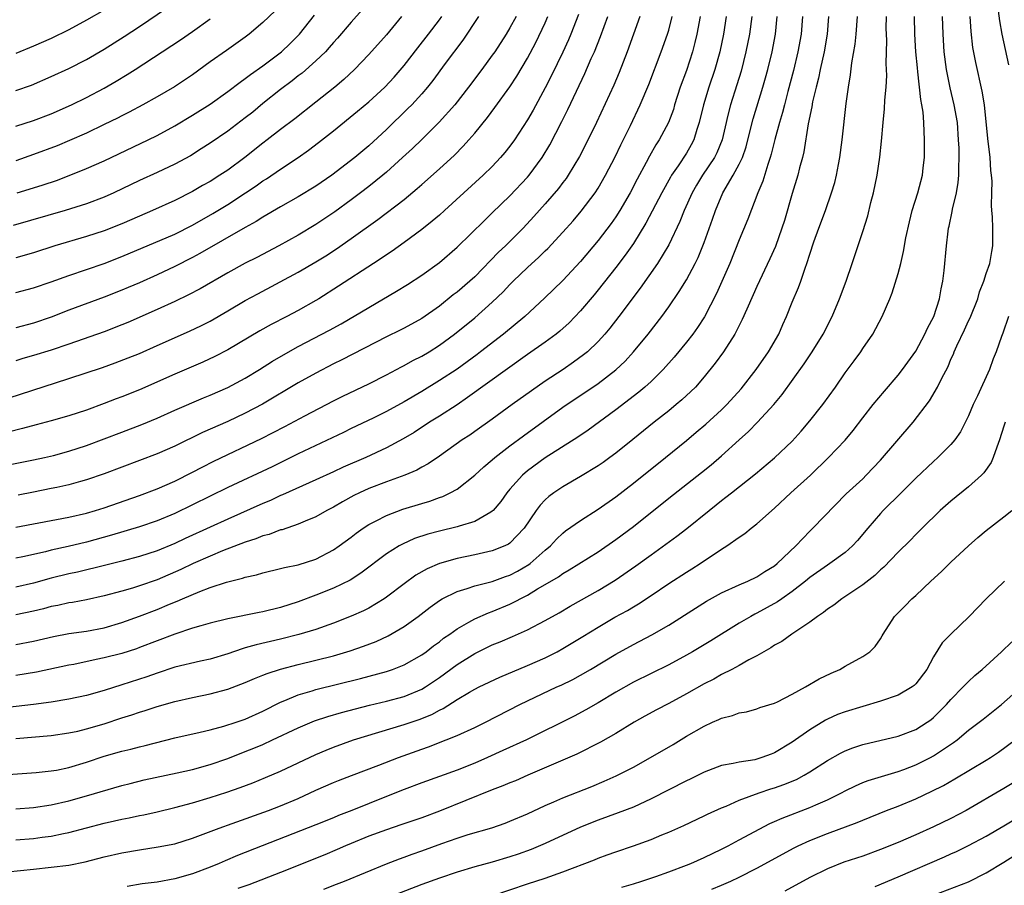
# Model space of a CAD drawing. Units: inches. Extents: x 2610000 to 2613000, y 1473000 to 1476000.
# Drawn here: x 2611341 to 2611453, y 1473415 to 1473513 of the extents above; entities that cross this region are included whole.
import ezdxf

# ---------------------------------------------------------------- set-up
doc = ezdxf.new("R2010")
doc.units = ezdxf.units.IN
doc.header["$MEASUREMENT"] = 0
doc.layers.add('LD26101473_2ft', color=214, linetype='Continuous')

msp = doc.modelspace()

# ---------------------------------------------------------------- linework, layer by layer
at = {"layer": 'LD26101473_2ft'}
for points, elevation in [([(2611380.26, 1473513.74), (2611379, 1473512.36), (2611377.45, 1473510.55), (2611377, 1473510.06), (2611376.52, 1473509.48), (2611376.07, 1473509), (2611375, 1473507.97), (2611373.43, 1473506.57), (2611373, 1473506.26), (2611372.3, 1473505.7), (2611371, 1473504.73), (2611369, 1473503.13), (2611367.84, 1473502.16), (2611367, 1473501.5), (2611365, 1473499.99), (2611363, 1473498.62), (2611362.01, 1473497.99), (2611360.78, 1473497.22), (2611359, 1473496.25), (2611357, 1473495.31), (2611355, 1473494.4), (2611352.11, 1473493), (2611351, 1473492.5), (2611349, 1473491.76), (2611346.59, 1473491), (2611340.69, 1473489.31)], 11324), ([(2611341, 1473504.59), (2611342.77, 1473505.23), (2611345, 1473506.2), (2611347, 1473507.12), (2611349, 1473508.13), (2611351, 1473509.29), (2611353.28, 1473510.72), (2611355, 1473511.87), (2611358.06, 1473513.94)], 11332), ([(2611351, 1473513.72), (2611349, 1473512.58), (2611347, 1473511.5), (2611345, 1473510.52), (2611343, 1473509.63), (2611341, 1473508.79)], 11334), ([(2611338.21, 1473461.79), (2611343, 1473462.73), (2611344.22, 1473463), (2611345.25, 1473463.25), (2611347, 1473463.73), (2611349, 1473464.38), (2611353, 1473465.9), (2611355.26, 1473466.74), (2611357, 1473467.46), (2611359, 1473468.36), (2611362.24, 1473469.76), (2611363, 1473470.07), (2611365, 1473470.96), (2611367, 1473472.02), (2611368.62, 1473473), (2611370.07, 1473473.93), (2611371.34, 1473474.66), (2611373, 1473475.58), (2611376.56, 1473477.44), (2611377.85, 1473478.15), (2611381, 1473480.03), (2611384.15, 1473481.85), (2611385.39, 1473482.61), (2611387, 1473483.67), (2611389, 1473485.13), (2611391, 1473486.86), (2611394.11, 1473489.89), (2611395, 1473490.73), (2611397, 1473492.67), (2611399, 1473494.78), (2611399.19, 1473495), (2611400.67, 1473497), (2611401.54, 1473498.46), (2611402.9, 1473501.1), (2611403.56, 1473502.44), (2611404.53, 1473504.53), (2611405.48, 1473506.52), (2611406.22, 1473508.22), (2611406.57, 1473509), (2611407.27, 1473510.73), (2611408.11, 1473513)], 11310), ([(2611433.1, 1473513), (2611432.95, 1473511), (2611432.63, 1473509), (2611432.18, 1473507), (2611431.98, 1473506.02), (2611431.71, 1473505), (2611431.31, 1473503.31), (2611431.23, 1473502.77), (2611430.82, 1473500.82), (2611430.33, 1473497.67), (2611430.16, 1473497), (2611429.84, 1473495.84), (2611429.64, 1473495), (2611429, 1473492.92), (2611428.11, 1473489.89), (2611427.84, 1473489), (2611427.09, 1473486.91), (2611426.47, 1473485.53), (2611425, 1473482.41), (2611424.57, 1473481.43), (2611423.84, 1473479.84), (2611423.34, 1473478.66), (2611422.48, 1473477), (2611421.2, 1473475), (2611420.28, 1473473.72), (2611419, 1473472.14), (2611418.02, 1473471), (2611417.51, 1473470.49), (2611416.47, 1473469.53), (2611415.85, 1473469), (2611415, 1473468.31), (2611413.34, 1473467), (2611410.95, 1473465.05), (2611409, 1473463.49), (2611408.34, 1473463), (2611407.56, 1473462.44), (2611407, 1473462.06), (2611405, 1473460.86), (2611403, 1473459.7), (2611401.97, 1473459), (2611401.41, 1473458.59), (2611401, 1473458.22), (2611400.41, 1473457.59), (2611399.97, 1473457), (2611398.63, 1473455), (2611397, 1473453.32), (2611396.82, 1473453.18), (2611396.42, 1473453), (2611395, 1473452.43), (2611393, 1473451.98), (2611391, 1473451.56), (2611389, 1473450.99), (2611387.6, 1473450.4), (2611386.32, 1473449.68), (2611385, 1473448.71), (2611383, 1473447.17), (2611382.75, 1473447), (2611381, 1473445.95), (2611380.38, 1473445.62), (2611378.99, 1473445.01), (2611377, 1473444.23), (2611375, 1473443.53), (2611373.06, 1473442.94), (2611371, 1473442.42), (2611368.22, 1473441.78), (2611367, 1473441.42), (2611366.66, 1473441.34), (2611365, 1473440.77), (2611363, 1473440.16), (2611361.93, 1473439.93), (2611359, 1473439.24), (2611357, 1473438.58), (2611355.84, 1473438.16), (2611353, 1473437.24), (2611351, 1473436.62), (2611349, 1473436.05), (2611347, 1473435.61), (2611345, 1473435.28), (2611343, 1473435.03), (2611339, 1473434.57)], 11294), ([(2611339, 1473427), (2611343.29, 1473427.29), (2611345, 1473427.48), (2611345.59, 1473427.59), (2611347, 1473427.89), (2611349, 1473428.47), (2611351, 1473429.15), (2611353, 1473429.73), (2611354.03, 1473429.97), (2611355, 1473430.23), (2611355.63, 1473430.37), (2611359, 1473431.22), (2611361.87, 1473431.87), (2611363, 1473432.14), (2611364.55, 1473432.55), (2611365.95, 1473433), (2611367, 1473433.36), (2611369, 1473434.26), (2611371, 1473435.29), (2611371.46, 1473435.46), (2611373, 1473436.11), (2611374.56, 1473436.56), (2611375, 1473436.7), (2611380.05, 1473437.95), (2611383, 1473438.77), (2611383.7, 1473439), (2611385, 1473439.51), (2611387, 1473440.64), (2611387.51, 1473441), (2611388.34, 1473441.66), (2611389, 1473442.13), (2611389.48, 1473442.52), (2611390.18, 1473443), (2611391, 1473443.6), (2611392.34, 1473444.34), (2611393, 1473444.73), (2611394.58, 1473445.42), (2611395, 1473445.56), (2611397, 1473446.39), (2611399, 1473447.42), (2611400.11, 1473448.11), (2611401, 1473448.62), (2611402.5, 1473449.5), (2611403, 1473449.88), (2611403.73, 1473450.27), (2611407, 1473452.32), (2611409, 1473453.72), (2611411, 1473455.2), (2611415, 1473458.4), (2611418.7, 1473461.3), (2611419.81, 1473462.19), (2611421, 1473463.2), (2611423, 1473465.03), (2611424.04, 1473465.96), (2611425.08, 1473467), (2611426.93, 1473469), (2611427.86, 1473470.14), (2611430.36, 1473473.64), (2611431.28, 1473475), (2611432.52, 1473477), (2611433.53, 1473479), (2611434.37, 1473481), (2611435.11, 1473483), (2611435.79, 1473485), (2611437, 1473488.61), (2611437.57, 1473490.42), (2611437.93, 1473491.93), (2611438.21, 1473493), (2611438.63, 1473495), (2611438.94, 1473497.06), (2611439.12, 1473498.88), (2611439.3, 1473501), (2611439.48, 1473502.52), (2611439.5, 1473503.5), (2611439.64, 1473505), (2611439.71, 1473506.29), (2611439.7, 1473507), (2611439.67, 1473507.67), (2611439.72, 1473510.28), (2611439.67, 1473511.67), (2611439.69, 1473513)], 11290), ([(2611340.05, 1473416.05), (2611343, 1473416.37), (2611345, 1473416.57), (2611347, 1473416.82), (2611348.83, 1473417.17), (2611351, 1473417.74), (2611353, 1473418.21), (2611355, 1473418.56), (2611357.13, 1473418.87), (2611359, 1473419.24), (2611361, 1473419.87), (2611364.03, 1473421), (2611365.51, 1473421.51), (2611369.62, 1473423), (2611371, 1473423.53), (2611373, 1473424.38), (2611375, 1473425.31), (2611377, 1473426.18), (2611377.58, 1473426.42), (2611379.02, 1473426.98), (2611382.14, 1473428.14), (2611384.35, 1473429), (2611387, 1473429.96), (2611387.78, 1473430.22), (2611389.78, 1473431), (2611391, 1473431.51), (2611393, 1473432.42), (2611394.21, 1473433), (2611398.13, 1473435), (2611399, 1473435.43), (2611402.32, 1473437), (2611402.79, 1473437.21), (2611404.14, 1473437.86), (2611405, 1473438.34), (2611406.14, 1473439), (2611409, 1473440.71), (2611411, 1473441.81), (2611413.09, 1473442.91), (2611415, 1473444.02), (2611418.05, 1473445.95), (2611419.28, 1473446.72), (2611421, 1473447.66), (2611423, 1473448.59), (2611423.96, 1473449), (2611425, 1473449.5), (2611425.91, 1473450.09), (2611427, 1473450.75), (2611427.31, 1473451), (2611429.4, 1473453), (2611431, 1473454.68), (2611431.35, 1473455), (2611435.11, 1473458.89), (2611437, 1473460.61), (2611437.4, 1473461), (2611439, 1473462.7), (2611442.7, 1473467), (2611444.55, 1473469.45), (2611445.48, 1473471), (2611445.91, 1473471.91), (2611446.67, 1473473.33), (2611447, 1473474.16), (2611447.27, 1473474.73), (2611447.37, 1473475), (2611447.65, 1473475.65), (2611448.53, 1473477.47), (2611449, 1473478.51), (2611449.16, 1473478.84), (2611450.03, 1473481), (2611450.23, 1473481.77), (2611450.73, 1473483), (2611451, 1473483.88), (2611451.39, 1473485), (2611451.63, 1473486.37), (2611451.76, 1473487), (2611451.73, 1473487.73), (2611451.73, 1473489), (2611451.7, 1473490.3), (2611451.63, 1473491), (2611451.59, 1473491.59), (2611451.64, 1473493), (2611451.66, 1473494.34), (2611451.61, 1473495), (2611451.53, 1473495.53), (2611451.44, 1473497), (2611451.18, 1473499.18), (2611450.79, 1473503), (2611450.55, 1473504.55), (2611449.8, 1473507.8), (2611449.49, 1473509.49), (2611449.29, 1473511.29), (2611449.17, 1473513)], 11284), ([(2611404.77, 1473513.23), (2611403.9, 1473511), (2611403.64, 1473510.36), (2611403, 1473508.96), (2611401.71, 1473506.29), (2611401, 1473504.9), (2611399.63, 1473502.37), (2611399, 1473501.28), (2611397.5, 1473499), (2611397, 1473498.3), (2611396.42, 1473497.58), (2611395.93, 1473497), (2611395, 1473496.01), (2611393.98, 1473495), (2611389.59, 1473491), (2611389, 1473490.47), (2611388.2, 1473489.8), (2611387, 1473488.86), (2611385, 1473487.37), (2611383.63, 1473486.38), (2611381.54, 1473485), (2611377.58, 1473482.42), (2611375.33, 1473481), (2611375, 1473480.8), (2611373, 1473479.68), (2611371.72, 1473479), (2611369.92, 1473478.08), (2611368.63, 1473477.37), (2611365, 1473475.21), (2611363.54, 1473474.46), (2611362.18, 1473473.82), (2611359, 1473472.45), (2611355, 1473470.69), (2611353, 1473469.89), (2611352.35, 1473469.65), (2611351, 1473469.12), (2611349, 1473468.39), (2611347, 1473467.72), (2611345, 1473467.15), (2611343.3, 1473466.7), (2611341.72, 1473466.28), (2611340.1, 1473465.9)], 11312), ([(2611340.23, 1473469.77), (2611345.47, 1473471.47), (2611347, 1473471.95), (2611350.79, 1473473.21), (2611352.26, 1473473.74), (2611353.71, 1473474.29), (2611355, 1473474.81), (2611357, 1473475.69), (2611360.67, 1473477.33), (2611362.02, 1473477.98), (2611363, 1473478.48), (2611365, 1473479.62), (2611367, 1473480.8), (2611368.42, 1473481.58), (2611373, 1473484.03), (2611375, 1473485.2), (2611376.12, 1473485.88), (2611377.34, 1473486.66), (2611379, 1473487.82), (2611382.02, 1473489.98), (2611385, 1473492.27), (2611386.49, 1473493.51), (2611387, 1473493.97), (2611389, 1473495.73), (2611390.71, 1473497.29), (2611391.7, 1473498.3), (2611392.32, 1473499), (2611393, 1473499.79), (2611394.44, 1473501.56), (2611395.3, 1473502.7), (2611396.98, 1473505.02), (2611397.78, 1473506.22), (2611399, 1473508.26), (2611399.95, 1473510.05), (2611401, 1473512.28), (2611401.31, 1473513)], 11314), ([(2611370.38, 1473513.62), (2611369, 1473512.31), (2611367.44, 1473511), (2611367, 1473510.67), (2611364.86, 1473509.14), (2611363, 1473507.85), (2611361, 1473506.39), (2611358.97, 1473505.03), (2611357, 1473503.9), (2611355.38, 1473503), (2611353.83, 1473502.17), (2611353, 1473501.75), (2611352.52, 1473501.48), (2611351, 1473500.74), (2611349, 1473499.79), (2611347.07, 1473498.93), (2611345.65, 1473498.35), (2611343, 1473497.34), (2611341, 1473496.65)], 11328), ([(2611384.71, 1473513), (2611383, 1473510.93), (2611381, 1473508.69), (2611379.38, 1473507), (2611378.15, 1473505.85), (2611377.14, 1473505), (2611375, 1473503.27), (2611372.6, 1473501.4), (2611371, 1473500.19), (2611369.48, 1473499), (2611369, 1473498.64), (2611366.94, 1473497), (2611365, 1473495.58), (2611364.12, 1473495), (2611363, 1473494.31), (2611362.15, 1473493.85), (2611361, 1473493.17), (2611359, 1473492.15), (2611356.48, 1473491), (2611355, 1473490.37), (2611353, 1473489.49), (2611351, 1473488.71), (2611349, 1473488.07), (2611345.4, 1473487), (2611343, 1473486.22), (2611341, 1473485.65)], 11322), ([(2611341, 1473481.7), (2611343, 1473482.25), (2611345, 1473482.93), (2611347, 1473483.65), (2611351, 1473485.01), (2611353, 1473485.78), (2611359, 1473488.34), (2611361, 1473489.33), (2611363.33, 1473490.67), (2611365, 1473491.7), (2611367.01, 1473493), (2611368.21, 1473493.79), (2611369, 1473494.36), (2611369.4, 1473494.6), (2611371, 1473495.7), (2611373, 1473497), (2611374.17, 1473497.83), (2611375.3, 1473498.7), (2611377, 1473500.05), (2611379.73, 1473502.27), (2611381, 1473503.34), (2611382.83, 1473505), (2611383.87, 1473506.13), (2611385, 1473507.46), (2611386.55, 1473509.45), (2611387.78, 1473511), (2611389, 1473512.61), (2611389.27, 1473513)], 11320), ([(2611393.43, 1473513), (2611391.67, 1473510.33), (2611389.67, 1473507.67), (2611388.25, 1473505.75), (2611387.65, 1473505), (2611387, 1473504.24), (2611385.86, 1473503), (2611385.44, 1473502.56), (2611383, 1473500.19), (2611381, 1473498.34), (2611379.4, 1473497), (2611376.8, 1473495), (2611375, 1473493.76), (2611373, 1473492.55), (2611371, 1473491.43), (2611369, 1473490.25), (2611368.24, 1473489.76), (2611367, 1473489.07), (2611361.86, 1473486.14), (2611361, 1473485.68), (2611359, 1473484.66), (2611357, 1473483.71), (2611355, 1473482.81), (2611353.73, 1473482.27), (2611353, 1473481.97), (2611351, 1473481.19), (2611347, 1473479.7), (2611345, 1473478.93), (2611343, 1473478.25), (2611341, 1473477.71)], 11318), ([(2611397.7, 1473513), (2611397, 1473511.71), (2611396.56, 1473511), (2611395.27, 1473509), (2611395, 1473508.61), (2611393.82, 1473507), (2611392.31, 1473505), (2611390.75, 1473503), (2611388.98, 1473501.02), (2611387, 1473499.06), (2611385.96, 1473498.04), (2611384.83, 1473497), (2611383, 1473495.35), (2611382.59, 1473495), (2611381, 1473493.73), (2611380.05, 1473493), (2611379, 1473492.2), (2611377.15, 1473490.85), (2611375, 1473489.42), (2611373, 1473488.23), (2611370.8, 1473487), (2611368.31, 1473485.69), (2611367, 1473485.02), (2611365, 1473483.94), (2611361.87, 1473482.13), (2611360.56, 1473481.44), (2611359, 1473480.69), (2611357, 1473479.78), (2611353.68, 1473478.32), (2611353, 1473478.04), (2611351, 1473477.26), (2611347, 1473475.84), (2611345, 1473475.18), (2611343, 1473474.57), (2611341.78, 1473474.22), (2611341, 1473473.97)], 11316), ([(2611341, 1473455.1), (2611343.59, 1473455.59), (2611347, 1473456.26), (2611349, 1473456.71), (2611350.01, 1473457), (2611351, 1473457.31), (2611355, 1473458.71), (2611357, 1473459.46), (2611359, 1473460.34), (2611361, 1473461.34), (2611362.09, 1473461.91), (2611363.42, 1473462.58), (2611368.82, 1473465.18), (2611370.15, 1473465.85), (2611371.47, 1473466.53), (2611373.73, 1473467.73), (2611377, 1473469.42), (2611378.05, 1473469.95), (2611381, 1473471.37), (2611383, 1473472.39), (2611384.7, 1473473.3), (2611385, 1473473.44), (2611386, 1473474), (2611387, 1473474.49), (2611387.85, 1473475), (2611389, 1473475.73), (2611390.73, 1473477), (2611393, 1473478.84), (2611395, 1473480.61), (2611396.22, 1473481.78), (2611397, 1473482.62), (2611397.38, 1473483), (2611399, 1473484.54), (2611400.29, 1473485.71), (2611401, 1473486.44), (2611401.29, 1473486.71), (2611403, 1473488.54), (2611404.16, 1473489.84), (2611405.07, 1473490.93), (2611406.65, 1473493), (2611407, 1473493.54), (2611407.85, 1473495), (2611408.92, 1473497.08), (2611409.56, 1473498.44), (2611410.66, 1473500.66), (2611411.78, 1473503), (2611412.73, 1473505.27), (2611414.16, 1473509), (2611414.87, 1473511), (2611415, 1473511.45), (2611415.38, 1473513)], 11306), ([(2611418.55, 1473513), (2611418.2, 1473511), (2611417.97, 1473510.03), (2611417.7, 1473509), (2611417, 1473506.89), (2611416.31, 1473505), (2611415.67, 1473503), (2611415.53, 1473502.47), (2611414.99, 1473501), (2611413.92, 1473499), (2611413.55, 1473498.45), (2611412.82, 1473497.18), (2611412.45, 1473496.45), (2611411.44, 1473494.56), (2611410.62, 1473493), (2611409.45, 1473491), (2611409, 1473490.3), (2611408.46, 1473489.54), (2611407, 1473487.62), (2611405, 1473485.24), (2611403, 1473483.08), (2611400.92, 1473481.08), (2611398.68, 1473479), (2611396.25, 1473477), (2611393.68, 1473475), (2611393.3, 1473474.7), (2611391, 1473473.04), (2611389, 1473471.72), (2611387, 1473470.5), (2611385, 1473469.32), (2611383, 1473468.22), (2611381.48, 1473467.48), (2611379, 1473466.29), (2611378.14, 1473465.86), (2611373, 1473463.43), (2611370.03, 1473461.97), (2611365, 1473459.61), (2611359, 1473456.65), (2611357, 1473455.82), (2611355, 1473455.15), (2611351.81, 1473454.19), (2611349, 1473453.43), (2611346.93, 1473452.93), (2611345, 1473452.51), (2611344.33, 1473452.33), (2611341.76, 1473451.76), (2611341, 1473451.61)], 11304), ([(2611421.5, 1473513), (2611421.21, 1473511), (2611420.8, 1473509), (2611420.22, 1473507), (2611419.55, 1473505), (2611418.94, 1473503), (2611418.47, 1473501), (2611418.2, 1473500.2), (2611417.85, 1473499), (2611417.55, 1473498.45), (2611417, 1473497.5), (2611416.06, 1473496.06), (2611415.33, 1473495), (2611415.2, 1473494.8), (2611414.21, 1473493), (2611412.42, 1473489.58), (2611411, 1473487.28), (2611410.07, 1473485.93), (2611409, 1473484.54), (2611407, 1473482.02), (2611406.54, 1473481.46), (2611405, 1473479.63), (2611403.71, 1473478.29), (2611402.66, 1473477.34), (2611402.24, 1473477), (2611401, 1473476.08), (2611399, 1473474.68), (2611392.2, 1473469.8), (2611391, 1473468.99), (2611389, 1473467.69), (2611387.89, 1473467), (2611386.14, 1473465.86), (2611384.89, 1473465.11), (2611383, 1473464.1), (2611380.65, 1473463), (2611378.09, 1473461.91), (2611377, 1473461.39), (2611375, 1473460.47), (2611371.23, 1473458.77), (2611371, 1473458.69), (2611369.85, 1473458.15), (2611369, 1473457.8), (2611365, 1473456.04), (2611363, 1473455.13), (2611360.18, 1473453.82), (2611359, 1473453.25), (2611357, 1473452.43), (2611355, 1473451.78), (2611353, 1473451.25), (2611351.2, 1473450.8), (2611347.98, 1473450.02), (2611347, 1473449.81), (2611345, 1473449.32), (2611343, 1473448.77), (2611341, 1473448.32)], 11302), ([(2611424.42, 1473513), (2611424.16, 1473511), (2611423.76, 1473509), (2611423.2, 1473506.8), (2611422.74, 1473505.26), (2611422, 1473503), (2611421.68, 1473501.68), (2611421.5, 1473501), (2611421.06, 1473499), (2611420.46, 1473497.54), (2611420.19, 1473497), (2611418.83, 1473495), (2611418.14, 1473493.86), (2611417.64, 1473493), (2611416.75, 1473491), (2611416.25, 1473489.75), (2611415, 1473487.13), (2611413.71, 1473485), (2611411.78, 1473482.22), (2611409.36, 1473479), (2611408.33, 1473477.67), (2611407.77, 1473477), (2611407, 1473476.16), (2611405.79, 1473475), (2611405.35, 1473474.65), (2611404.2, 1473473.8), (2611403.03, 1473473), (2611401, 1473471.66), (2611399.43, 1473470.57), (2611397.24, 1473469), (2611395, 1473467.37), (2611393, 1473465.95), (2611392.44, 1473465.56), (2611391.59, 1473465), (2611389, 1473463.17), (2611387.71, 1473462.29), (2611387, 1473461.9), (2611386.43, 1473461.57), (2611385.1, 1473461), (2611383, 1473460.24), (2611381, 1473459.48), (2611379.94, 1473459), (2611379.31, 1473458.69), (2611378.02, 1473457.98), (2611377, 1473457.38), (2611376.25, 1473457), (2611375, 1473456.29), (2611373.8, 1473455.8), (2611373, 1473455.45), (2611371.17, 1473454.83), (2611371, 1473454.8), (2611369.7, 1473454.3), (2611369, 1473454.13), (2611368.2, 1473453.8), (2611367, 1473453.4), (2611364.42, 1473452.42), (2611363, 1473451.84), (2611361.08, 1473451), (2611359.68, 1473450.32), (2611357, 1473449.15), (2611355, 1473448.45), (2611354.21, 1473448.21), (2611353, 1473447.86), (2611351, 1473447.32), (2611349, 1473446.89), (2611347.41, 1473446.59), (2611347, 1473446.53), (2611345.76, 1473446.24), (2611345, 1473446.11), (2611344.13, 1473445.87), (2611343, 1473445.6), (2611341, 1473445.19)], 11300), ([(2611341, 1473441.83), (2611343, 1473442.21), (2611345.26, 1473442.74), (2611347, 1473443.05), (2611349, 1473443.33), (2611351, 1473443.72), (2611353, 1473444.32), (2611355, 1473445.04), (2611357, 1473445.8), (2611358.39, 1473446.39), (2611359.27, 1473446.73), (2611359.86, 1473447), (2611361.83, 1473447.83), (2611363, 1473448.26), (2611364.87, 1473448.87), (2611366.68, 1473449.32), (2611367, 1473449.44), (2611368.28, 1473449.72), (2611369, 1473449.95), (2611371, 1473450.43), (2611371.44, 1473450.56), (2611373, 1473450.86), (2611375, 1473451.49), (2611377, 1473452.55), (2611377.65, 1473453), (2611379, 1473453.99), (2611379.57, 1473454.43), (2611380.37, 1473455), (2611381, 1473455.41), (2611381.82, 1473455.82), (2611383, 1473456.45), (2611384.86, 1473457.14), (2611387, 1473457.81), (2611387.93, 1473458.07), (2611389, 1473458.47), (2611389.4, 1473458.6), (2611390.23, 1473459), (2611391, 1473459.43), (2611393, 1473461.02), (2611394.04, 1473461.96), (2611395, 1473462.75), (2611395.28, 1473463), (2611397, 1473464.33), (2611398.53, 1473465.47), (2611403, 1473468.7), (2611407, 1473471.41), (2611409, 1473472.94), (2611410.06, 1473473.94), (2611411.01, 1473474.99), (2611412.66, 1473477), (2611414.23, 1473479), (2611415, 1473480.07), (2611416.18, 1473481.82), (2611417, 1473483.16), (2611417.99, 1473485), (2611418.32, 1473485.68), (2611418.86, 1473487), (2611419, 1473487.38), (2611419.96, 1473490.04), (2611420.29, 1473491), (2611421.13, 1473493), (2611422.32, 1473495), (2611423, 1473496.25), (2611423.35, 1473497), (2611423.77, 1473498.23), (2611423.98, 1473499), (2611424.59, 1473501.41), (2611425.67, 1473505), (2611425.96, 1473506.04), (2611426.22, 1473507), (2611426.71, 1473509), (2611427.1, 1473511), (2611427.3, 1473513)], 11298), ([(2611430.16, 1473513), (2611430.01, 1473511), (2611429.65, 1473509), (2611429.13, 1473506.87), (2611428.49, 1473504.49), (2611428.11, 1473503), (2611427.9, 1473502.1), (2611427.57, 1473501), (2611427.04, 1473499.04), (2611426.62, 1473497.38), (2611426.5, 1473497), (2611426.22, 1473496.22), (2611425.66, 1473494.34), (2611425.1, 1473493), (2611423.98, 1473490.02), (2611423, 1473487.69), (2611421.93, 1473485), (2611421.04, 1473482.96), (2611420.41, 1473481.59), (2611419.04, 1473478.96), (2611418.25, 1473477.75), (2611417.72, 1473477), (2611417, 1473476.08), (2611415.61, 1473474.39), (2611414.37, 1473473), (2611413, 1473471.64), (2611412.31, 1473471), (2611411.6, 1473470.4), (2611409, 1473468.42), (2611405.88, 1473466.12), (2611404.7, 1473465.3), (2611401, 1473462.98), (2611399, 1473461.51), (2611398.41, 1473461), (2611397, 1473459.42), (2611396.64, 1473459), (2611395.96, 1473458.04), (2611395.09, 1473457), (2611395, 1473456.91), (2611394.83, 1473456.83), (2611393, 1473455.76), (2611391.23, 1473455.23), (2611391, 1473455.14), (2611389, 1473454.67), (2611387.69, 1473454.31), (2611386.18, 1473453.82), (2611384.8, 1473453.2), (2611384.45, 1473453), (2611383, 1473452.08), (2611380.1, 1473449.9), (2611378.88, 1473449.12), (2611377, 1473448.2), (2611375, 1473447.41), (2611373, 1473446.66), (2611371, 1473446.01), (2611369, 1473445.53), (2611368.55, 1473445.45), (2611365, 1473444.74), (2611363, 1473444.24), (2611361.94, 1473443.94), (2611361, 1473443.65), (2611359, 1473442.99), (2611355, 1473441.46), (2611354.66, 1473441.34), (2611353, 1473440.81), (2611351, 1473440.3), (2611350.1, 1473440.1), (2611347.56, 1473439.56), (2611347, 1473439.46), (2611343.32, 1473438.68), (2611341, 1473438.3)], 11296), ([(2611341, 1473431.17), (2611345, 1473431.5), (2611347, 1473431.79), (2611348, 1473432), (2611349, 1473432.25), (2611351, 1473432.84), (2611353, 1473433.51), (2611354.14, 1473433.86), (2611355, 1473434.16), (2611355.66, 1473434.34), (2611357, 1473434.78), (2611359, 1473435.34), (2611361, 1473435.81), (2611363, 1473436.23), (2611365, 1473436.75), (2611367, 1473437.5), (2611368.03, 1473437.97), (2611369, 1473438.34), (2611369.46, 1473438.54), (2611371, 1473439.02), (2611373, 1473439.54), (2611375, 1473440.03), (2611377, 1473440.55), (2611378.9, 1473441.1), (2611380.39, 1473441.61), (2611381.83, 1473442.17), (2611383.2, 1473442.8), (2611385, 1473443.84), (2611386.59, 1473445), (2611387.94, 1473446.06), (2611389, 1473446.81), (2611389.32, 1473447), (2611391, 1473447.82), (2611392.16, 1473448.16), (2611393, 1473448.45), (2611395, 1473448.97), (2611396.48, 1473449.52), (2611397, 1473449.69), (2611397.86, 1473450.14), (2611399.13, 1473450.87), (2611399.3, 1473451), (2611401, 1473452.52), (2611401.58, 1473453), (2611402.26, 1473453.74), (2611403, 1473454.44), (2611403.31, 1473454.69), (2611405, 1473455.88), (2611407, 1473457.17), (2611409, 1473458.57), (2611411, 1473460.11), (2611414.64, 1473463), (2611417, 1473464.95), (2611418.12, 1473465.88), (2611419.2, 1473466.8), (2611421, 1473468.43), (2611421.58, 1473469), (2611423.2, 1473470.8), (2611424.92, 1473473), (2611426.32, 1473475), (2611427.47, 1473477), (2611427.92, 1473478.08), (2611428.35, 1473479), (2611429, 1473480.61), (2611429.72, 1473482.28), (2611429.98, 1473483), (2611430.46, 1473484.46), (2611430.67, 1473485), (2611431, 1473486.05), (2611431.47, 1473487.47), (2611432.02, 1473489), (2611432.77, 1473491), (2611433.47, 1473493), (2611433.82, 1473494.18), (2611434.01, 1473495), (2611434.23, 1473496.23), (2611434.39, 1473497), (2611434.65, 1473499), (2611435.13, 1473503.13), (2611435.37, 1473505), (2611435.61, 1473506.39), (2611435.76, 1473507.76), (2611436.14, 1473509.86), (2611436.26, 1473511), (2611436.42, 1473513)], 11292), ([(2611341, 1473423.18), (2611343, 1473423.34), (2611345, 1473423.66), (2611347, 1473424.1), (2611349, 1473424.65), (2611353, 1473425.82), (2611353.94, 1473426.06), (2611355.54, 1473426.46), (2611359.26, 1473427.26), (2611361, 1473427.66), (2611363, 1473428.21), (2611365, 1473428.89), (2611367, 1473429.67), (2611367.95, 1473430.05), (2611369, 1473430.5), (2611370.08, 1473431), (2611373, 1473432.39), (2611374.84, 1473433.16), (2611376.34, 1473433.66), (2611377.89, 1473434.11), (2611381.07, 1473434.93), (2611383, 1473435.4), (2611385, 1473435.94), (2611387, 1473436.74), (2611387.42, 1473437), (2611389, 1473438.08), (2611391, 1473439.56), (2611393, 1473440.8), (2611395, 1473441.77), (2611395.88, 1473442.12), (2611397.29, 1473442.71), (2611399, 1473443.46), (2611401, 1473444.52), (2611402.59, 1473445.41), (2611403.84, 1473446.16), (2611407, 1473447.93), (2611408.91, 1473449.09), (2611411.27, 1473450.73), (2611413, 1473451.99), (2611415.92, 1473454.08), (2611417.05, 1473454.95), (2611419.57, 1473457), (2611420.37, 1473457.63), (2611421, 1473458.15), (2611421.49, 1473458.51), (2611422.1, 1473459), (2611424.84, 1473461.16), (2611427.01, 1473462.99), (2611429, 1473464.87), (2611430.01, 1473465.99), (2611431, 1473467.15), (2611432.46, 1473469), (2611433.89, 1473471), (2611435, 1473472.59), (2611436.03, 1473473.97), (2611436.78, 1473475), (2611437, 1473475.35), (2611438.13, 1473477), (2611439.18, 1473479), (2611440.05, 1473481), (2611440.33, 1473481.67), (2611441, 1473483.85), (2611441.31, 1473485), (2611441.63, 1473486.37), (2611441.9, 1473487.9), (2611442.28, 1473489.72), (2611442.61, 1473491), (2611443.26, 1473493), (2611443.78, 1473495), (2611443.84, 1473495.84), (2611443.98, 1473497), (2611444.01, 1473497.99), (2611444.01, 1473499), (2611443.95, 1473499.95), (2611443.94, 1473501), (2611443.84, 1473502.16), (2611443.69, 1473503), (2611443.57, 1473503.57), (2611443.26, 1473506.74), (2611443.19, 1473507.19), (2611443.03, 1473509), (2611442.9, 1473511), (2611442.86, 1473513)], 11288), ([(2611341, 1473419.67), (2611343, 1473419.84), (2611343.98, 1473419.98), (2611345, 1473420.11), (2611346.4, 1473420.4), (2611347, 1473420.51), (2611351, 1473421.56), (2611352.18, 1473421.82), (2611353, 1473422.01), (2611353.84, 1473422.16), (2611355, 1473422.42), (2611355.49, 1473422.51), (2611357, 1473422.86), (2611359, 1473423.34), (2611361, 1473423.88), (2611363, 1473424.48), (2611364.91, 1473425.09), (2611366.4, 1473425.6), (2611367.85, 1473426.15), (2611369.27, 1473426.73), (2611371, 1473427.47), (2611375, 1473429.36), (2611376.15, 1473429.85), (2611377, 1473430.19), (2611379.28, 1473431), (2611385, 1473432.74), (2611386.69, 1473433.31), (2611388.13, 1473433.87), (2611389, 1473434.36), (2611389.44, 1473434.56), (2611391, 1473435.57), (2611392.41, 1473436.41), (2611393, 1473436.75), (2611393.5, 1473437), (2611395.87, 1473438.13), (2611399, 1473439.43), (2611401, 1473440.31), (2611402.35, 1473441), (2611403, 1473441.36), (2611405.28, 1473442.72), (2611407, 1473443.77), (2611408.9, 1473444.9), (2611410.32, 1473445.68), (2611411, 1473446.1), (2611411.57, 1473446.43), (2611413, 1473447.37), (2611415, 1473448.74), (2611417, 1473450.03), (2611417.61, 1473450.39), (2611418.57, 1473451), (2611421, 1473452.63), (2611421.6, 1473453), (2611423, 1473453.99), (2611423.61, 1473454.39), (2611424.36, 1473455), (2611425, 1473455.49), (2611427, 1473457.26), (2611428.85, 1473459), (2611431.06, 1473461), (2611433.12, 1473463), (2611435, 1473464.97), (2611435.92, 1473466.08), (2611437, 1473467.49), (2611438.19, 1473469), (2611439.46, 1473470.54), (2611441, 1473472.34), (2611441.51, 1473473), (2611443, 1473475.08), (2611444.04, 1473477), (2611444.32, 1473477.68), (2611445.05, 1473479), (2611445.71, 1473481), (2611445.88, 1473482.12), (2611446.07, 1473483), (2611446.21, 1473484.21), (2611446.49, 1473487), (2611446.68, 1473488.68), (2611446.73, 1473489), (2611446.78, 1473489.22), (2611447.12, 1473490.88), (2611447.16, 1473491.16), (2611447.62, 1473493), (2611447.82, 1473494.18), (2611447.89, 1473495), (2611447.89, 1473495.89), (2611447.93, 1473497), (2611447.91, 1473498.09), (2611447.87, 1473499), (2611447.73, 1473501), (2611447.37, 1473503), (2611446.9, 1473504.9), (2611446.5, 1473507), (2611446.24, 1473509), (2611446.1, 1473511), (2611446.04, 1473513)], 11286), ([(2611341, 1473500.56), (2611343, 1473501.21), (2611345, 1473501.98), (2611347.3, 1473503), (2611349, 1473503.82), (2611351, 1473504.86), (2611352.35, 1473505.65), (2611353.59, 1473506.41), (2611354.52, 1473507), (2611359.65, 1473510.35), (2611361, 1473511.29), (2611363, 1473512.72)], 11330), ([(2611341.13, 1473493), (2611343, 1473493.57), (2611344.09, 1473493.91), (2611345.58, 1473494.42), (2611347.02, 1473494.98), (2611349, 1473495.76), (2611351, 1473496.65), (2611355.99, 1473499), (2611357, 1473499.5), (2611359, 1473500.59), (2611361, 1473501.8), (2611363, 1473503.07), (2611365, 1473504.48), (2611366.43, 1473505.57), (2611367, 1473505.95), (2611367.58, 1473506.42), (2611369, 1473507.41), (2611371.11, 1473509), (2611372.08, 1473509.92), (2611373.16, 1473511), (2611374.86, 1473513.14)], 11326), ([(2611411.71, 1473513), (2611410.28, 1473509), (2611409.37, 1473506.63), (2611408.77, 1473505.23), (2611406.82, 1473501), (2611405.56, 1473498.44), (2611404.87, 1473497.13), (2611403.6, 1473495), (2611403.36, 1473494.64), (2611403, 1473494.17), (2611402.51, 1473493.49), (2611401, 1473491.75), (2611399.69, 1473490.31), (2611398.48, 1473489), (2611396.48, 1473487), (2611395.72, 1473486.28), (2611393, 1473483.5), (2611392.46, 1473483), (2611391, 1473481.75), (2611390.57, 1473481.43), (2611389, 1473480.18), (2611387, 1473478.77), (2611385, 1473477.67), (2611384.56, 1473477.44), (2611383, 1473476.7), (2611377.93, 1473474.07), (2611377, 1473473.61), (2611375, 1473472.58), (2611373, 1473471.48), (2611368.94, 1473469.06), (2611367, 1473468.04), (2611365, 1473467.1), (2611362.15, 1473465.85), (2611359, 1473464.31), (2611357, 1473463.43), (2611351, 1473461.16), (2611349, 1473460.48), (2611348.3, 1473460.3), (2611347, 1473459.93), (2611345.63, 1473459.63), (2611345, 1473459.48), (2611343, 1473459.08), (2611341.26, 1473458.74)], 11308), ([(2611452.35, 1473513.65), (2611452.49, 1473512.49), (2611452.78, 1473511), (2611453.51, 1473507.51)], 11282), ([(2611453.53, 1473479), (2611452.88, 1473477.12), (2611452.72, 1473476.72), (2611452.14, 1473475), (2611451.8, 1473474.2), (2611451.35, 1473473), (2611449.99, 1473469.99), (2611449.52, 1473469), (2611449, 1473467.75), (2611448.08, 1473465.92), (2611447.42, 1473465), (2611447, 1473464.49), (2611445.52, 1473463), (2611445, 1473462.55), (2611443, 1473460.66), (2611441.36, 1473459), (2611439.33, 1473457), (2611439, 1473456.65), (2611437.58, 1473455), (2611436.4, 1473453.6), (2611435.85, 1473453), (2611435, 1473452.24), (2611433.28, 1473451), (2611433, 1473450.82), (2611431, 1473449.4), (2611430.52, 1473449), (2611429, 1473447.81), (2611427.83, 1473447), (2611427.35, 1473446.65), (2611425, 1473445.35), (2611424.76, 1473445.24), (2611424.32, 1473445), (2611423, 1473444.23), (2611419.77, 1473442.23), (2611417.71, 1473441), (2611417, 1473440.6), (2611415, 1473439.53), (2611411, 1473437.54), (2611409, 1473436.41), (2611407, 1473435.2), (2611405.6, 1473434.4), (2611404.29, 1473433.71), (2611398.86, 1473431), (2611396.21, 1473429.79), (2611394.44, 1473429), (2611393, 1473428.38), (2611391, 1473427.58), (2611387, 1473426.12), (2611385, 1473425.37), (2611383, 1473424.59), (2611379.07, 1473423), (2611377.58, 1473422.42), (2611377, 1473422.17), (2611375, 1473421.36), (2611368.9, 1473419), (2611366.1, 1473417.9), (2611364.7, 1473417.3), (2611364.04, 1473417), (2611363, 1473416.57), (2611361, 1473415.82), (2611359, 1473415.26), (2611357, 1473414.89), (2611355.32, 1473414.68), (2611353.61, 1473414.39)], 11282), ([(2611453.16, 1473467), (2611453, 1473466.56), (2611452.51, 1473465), (2611452.2, 1473464.2), (2611451.78, 1473463), (2611451.54, 1473462.46), (2611450.72, 1473461.28), (2611450.45, 1473461), (2611449, 1473459.67), (2611447, 1473458.08), (2611445.77, 1473457), (2611443.72, 1473455), (2611443.37, 1473454.63), (2611443, 1473454.28), (2611442.38, 1473453.62), (2611441, 1473452.28), (2611439.4, 1473450.6), (2611439, 1473450.27), (2611438.36, 1473449.64), (2611437, 1473448.59), (2611434.61, 1473447), (2611433.71, 1473446.29), (2611433, 1473445.81), (2611432.56, 1473445.44), (2611431.86, 1473445), (2611431, 1473444.33), (2611428.95, 1473443), (2611427.84, 1473442.16), (2611427, 1473441.74), (2611426.57, 1473441.43), (2611425.78, 1473441), (2611425, 1473440.54), (2611424.07, 1473440.07), (2611423, 1473439.45), (2611422.16, 1473439), (2611421, 1473438.42), (2611420.1, 1473437.9), (2611419, 1473437.35), (2611417, 1473436.22), (2611415, 1473435.14), (2611413.6, 1473434.4), (2611412.3, 1473433.7), (2611411.07, 1473433), (2611409, 1473431.73), (2611407.26, 1473430.74), (2611404.6, 1473429.4), (2611399.03, 1473427), (2611397.62, 1473426.38), (2611397, 1473426.13), (2611396.21, 1473425.79), (2611395, 1473425.33), (2611389, 1473422.92), (2611387, 1473422.17), (2611384.64, 1473421.36), (2611383, 1473420.82), (2611381, 1473420.09), (2611379, 1473419.28), (2611378.34, 1473419), (2611377.42, 1473418.58), (2611376.01, 1473417.99), (2611371, 1473415.96), (2611367.41, 1473414.59), (2611366.16, 1473414.16)], 11280), ([(2611375.91, 1473414.09), (2611377.34, 1473414.66), (2611378.26, 1473415), (2611383, 1473416.97), (2611384.46, 1473417.54), (2611385, 1473417.72), (2611385.93, 1473418.07), (2611387, 1473418.43), (2611389.26, 1473419.26), (2611391, 1473419.87), (2611392.28, 1473420.28), (2611394.95, 1473421.05), (2611396.44, 1473421.56), (2611397, 1473421.78), (2611399, 1473422.63), (2611401, 1473423.56), (2611401.99, 1473423.99), (2611403, 1473424.45), (2611406.27, 1473425.73), (2611407.69, 1473426.31), (2611409.06, 1473426.94), (2611411, 1473427.93), (2611412.95, 1473429), (2611415.5, 1473430.5), (2611417, 1473431.41), (2611419, 1473432.57), (2611419.97, 1473433), (2611420.69, 1473433.31), (2611421, 1473433.47), (2611422.23, 1473433.77), (2611423, 1473434.07), (2611423.8, 1473434.2), (2611425, 1473434.53), (2611425.34, 1473434.66), (2611427, 1473435.17), (2611427.32, 1473435.32), (2611429, 1473436.17), (2611430.51, 1473437), (2611432.07, 1473437.93), (2611433.42, 1473438.58), (2611434.39, 1473439), (2611435, 1473439.36), (2611437, 1473440.46), (2611437.81, 1473441), (2611438.4, 1473441.6), (2611439, 1473442.46), (2611439.2, 1473442.8), (2611439.3, 1473443), (2611440.59, 1473445), (2611441.79, 1473446.21), (2611442.57, 1473447), (2611443, 1473447.38), (2611444.7, 1473449), (2611445.91, 1473450.09), (2611447, 1473451.14), (2611449, 1473453), (2611450.06, 1473453.94), (2611451, 1473454.73), (2611453, 1473456.28), (2611453.89, 1473457)], 11278), ([(2611453.06, 1473449), (2611451, 1473447), (2611449.06, 1473445), (2611447, 1473443), (2611446, 1473442), (2611445, 1473440.42), (2611444.25, 1473439), (2611443, 1473437.35), (2611442.83, 1473437.17), (2611442.59, 1473437), (2611441, 1473436.08), (2611439, 1473435.38), (2611435, 1473434.2), (2611434.13, 1473433.87), (2611433, 1473433.37), (2611432.76, 1473433.24), (2611431, 1473432.15), (2611429, 1473430.74), (2611427, 1473429.54), (2611426.6, 1473429.4), (2611425.57, 1473429), (2611425, 1473428.81), (2611424.76, 1473428.76), (2611423, 1473428.48), (2611422.31, 1473428.31), (2611421, 1473428.09), (2611419, 1473427.33), (2611417.44, 1473426.56), (2611417, 1473426.36), (2611413, 1473424.33), (2611411, 1473423.39), (2611409.28, 1473422.72), (2611407, 1473421.91), (2611405, 1473421.12), (2611401, 1473419.26), (2611399.42, 1473418.58), (2611397.94, 1473418.06), (2611397, 1473417.76), (2611395, 1473417.16), (2611393, 1473416.61), (2611391, 1473416.03), (2611389, 1473415.35), (2611387, 1473414.62), (2611382.82, 1473413)], 11276), ([(2611395, 1473413.33), (2611399, 1473414.69), (2611401, 1473415.34), (2611403, 1473416.04), (2611406.58, 1473417.42), (2611407, 1473417.59), (2611408.04, 1473417.96), (2611409, 1473418.33), (2611411, 1473419), (2611413, 1473419.71), (2611414.23, 1473420.23), (2611415, 1473420.54), (2611416.71, 1473421.29), (2611419, 1473422.39), (2611419.4, 1473422.6), (2611421, 1473423.31), (2611421.51, 1473423.51), (2611423, 1473424.16), (2611425.26, 1473425), (2611426.56, 1473425.44), (2611427, 1473425.57), (2611428.05, 1473425.95), (2611429.47, 1473426.53), (2611430.37, 1473427), (2611431, 1473427.37), (2611433, 1473428.66), (2611434.49, 1473429.51), (2611435, 1473429.76), (2611435.89, 1473430.11), (2611437, 1473430.47), (2611441, 1473431.44), (2611443, 1473432.19), (2611444.29, 1473433), (2611444.71, 1473433.29), (2611445, 1473433.53), (2611445.75, 1473434.25), (2611446.48, 1473435), (2611447, 1473435.59), (2611448.39, 1473437), (2611448.67, 1473437.33), (2611449, 1473437.64), (2611449.71, 1473438.29), (2611450.54, 1473439), (2611452.73, 1473441), (2611453.88, 1473442.12)], 11274), ([(2611409.69, 1473414.31), (2611411, 1473414.7), (2611411.97, 1473415), (2611413.53, 1473415.53), (2611415, 1473416.05), (2611417, 1473416.79), (2611417.5, 1473417), (2611419, 1473417.67), (2611421, 1473418.63), (2611421.74, 1473419), (2611423, 1473419.66), (2611426.48, 1473421.52), (2611427, 1473421.75), (2611427.85, 1473422.15), (2611431, 1473423.36), (2611431.66, 1473423.66), (2611433, 1473424.22), (2611434.58, 1473425), (2611435, 1473425.23), (2611436.19, 1473425.81), (2611437, 1473426.16), (2611437.6, 1473426.4), (2611439.13, 1473426.87), (2611441, 1473427.42), (2611441.66, 1473427.66), (2611443, 1473428.17), (2611444.67, 1473429), (2611445, 1473429.18), (2611447.3, 1473430.7), (2611447.69, 1473431), (2611449, 1473432.09), (2611450.19, 1473433), (2611450.63, 1473433.37), (2611452.71, 1473435), (2611455, 1473437)], 11272), ([(2611419.9, 1473414.09), (2611421, 1473414.55), (2611422.05, 1473415), (2611423, 1473415.44), (2611425, 1473416.45), (2611429.23, 1473418.77), (2611429.69, 1473419), (2611431, 1473419.6), (2611433, 1473420.39), (2611436.36, 1473421.64), (2611437, 1473421.92), (2611439.7, 1473423), (2611441, 1473423.5), (2611443, 1473424.34), (2611444.82, 1473425.18), (2611446.16, 1473425.84), (2611447.42, 1473426.58), (2611451, 1473428.71), (2611451.47, 1473429), (2611452.39, 1473429.61), (2611454.27, 1473431)], 11270), ([(2611455, 1473426.7), (2611453, 1473425.49), (2611448.72, 1473423), (2611447, 1473422.1), (2611445, 1473421.15), (2611443, 1473420.25), (2611441, 1473419.38), (2611439, 1473418.57), (2611437, 1473417.84), (2611434.87, 1473417.13), (2611433, 1473416.4), (2611431, 1473415.42), (2611428.15, 1473413.85)], 11268), ([(2611438.4, 1473414.4), (2611441, 1473415.47), (2611446.25, 1473417.75), (2611447, 1473418.09), (2611447.63, 1473418.37), (2611449, 1473419.04), (2611451, 1473420.1), (2611453, 1473421.26), (2611455, 1473422.47)], 11266), ([(2611445, 1473413.4), (2611449, 1473414.93), (2611451, 1473415.93), (2611453, 1473417.14), (2611454.12, 1473417.88)], 11264)]:
    msp.add_lwpolyline(points, dxfattribs=dict(at, elevation=elevation))

doc.saveas('drawing.dxf')
